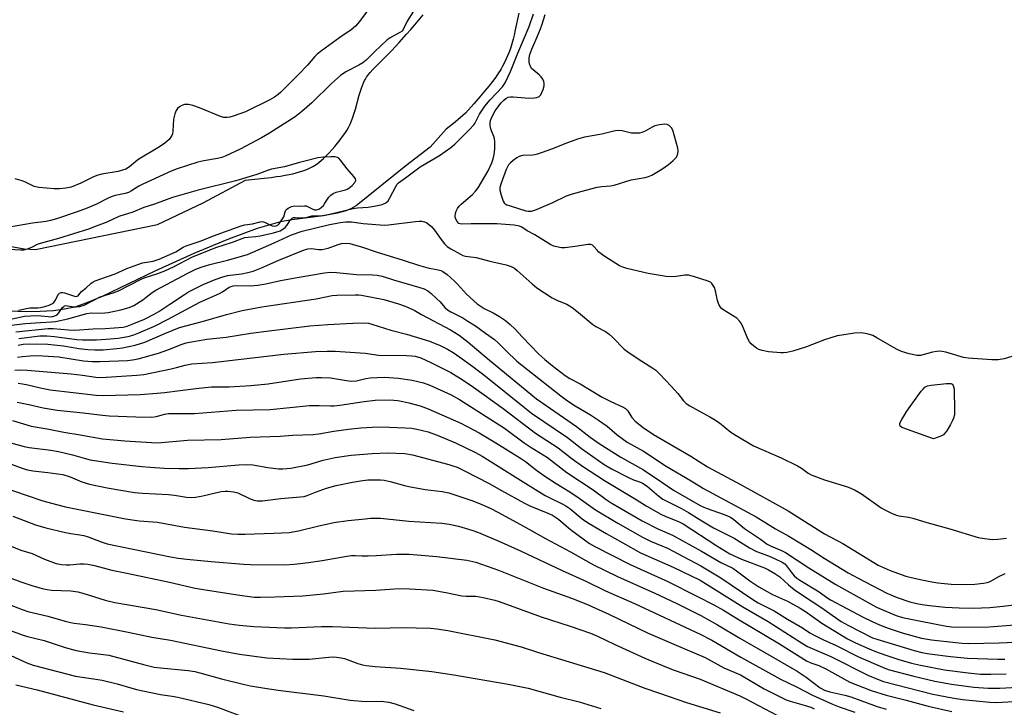
# Model space of a CAD drawing. Units: inches. Extents: x 1273765 to 1279765, y 537451 to 541451.
# Drawn here: x 1276786 to 1277103, y 537852 to 538074 of the extents above; entities that cross this region are included whole.
import ezdxf

# ---------------------------------------------------------------- set-up
doc = ezdxf.new("R2010")
doc.units = ezdxf.units.IN
doc.header["$MEASUREMENT"] = 0
for name, color, linetype in [('HYDRO-Stream Poly Centerlines', 142, 'Continuous'), ('HYDRO-Water Body', 4, 'Continuous'), ('Undefined', 1, 'Continuous')]:
    doc.layers.add(name, color=color, linetype=linetype)

msp = doc.modelspace()

# ---------------------------------------------------------------- linework, layer by layer
at = {"layer": 'HYDRO-Stream Poly Centerlines'}
for points in [[(1276946.96, 538075.78), (1276945.8, 538070.36), (1276945.42, 538068.71), (1276945.1, 538067.43), (1276944.68, 538065.88), (1276944.23, 538064.41), (1276943.75, 538063.04), (1276943.32, 538062.02), (1276942.89, 538061.08), (1276942.2, 538059.66), (1276941.68, 538058.65), (1276941.23, 538057.83), (1276940.94, 538057.33), (1276940.45, 538056.56), (1276939.52, 538055.2), (1276938.46, 538053.77), (1276937.29, 538052.28), (1276936.02, 538050.74), (1276934.41, 538048.83), (1276932.42, 538046.55), (1276929.79, 538043.58), (1276926.41, 538040.64), (1276923.58, 538038.45), (1276918.43, 538032.6), (1276910.59, 538026.58), (1276894.53, 538013.72), (1276892.83, 538012.81), (1276890.88, 538012.06), (1276888.42, 538011.36), (1276884.04, 538010.52), (1276873.86, 538009.2), (1276870.18, 538008.56), (1276862.7, 538006.4), (1276853.38, 538003.01), (1276842.28, 537998.42), (1276829.68, 537992.72), (1276812.74, 537984.56), (1276807.75, 537982.47), (1276803.87, 537981.15), (1276800.62, 537980.42), (1276797.01, 537979.95), (1276792.79, 537979.69), (1276787.99, 537979.64), (1276778, 537980.08)], [(1276782.27, 538000.85), (1276787.54, 537999.92), (1276791.29, 537999.73), (1276830.57, 538007.69), (1276845.24, 538014.75), (1276858.91, 538021.99), (1276863.79, 538022.5), (1276867.19, 538022.9), (1276868.84, 538023.13), (1276870.14, 538023.33), (1276871.71, 538023.6), (1276872.92, 538023.83), (1276874.1, 538024.09), (1276875.24, 538024.36), (1276876.33, 538024.66), (1276877.37, 538024.99), (1276878.35, 538025.34), (1276879.06, 538025.62), (1276879.94, 538026.03), (1276880.56, 538026.35), (1276881.1, 538026.67), (1276881.95, 538027.25), (1276882.53, 538027.7), (1276883.43, 538028.46), (1276884.05, 538029.01), (1276884.97, 538029.9), (1276885.9, 538030.85), (1276886.82, 538031.85), (1276887.72, 538032.88), (1276888.59, 538033.93), (1276889.41, 538034.99), (1276890.19, 538036.03), (1276890.9, 538037.05), (1276891.54, 538038.04), (1276892.09, 538038.97), (1276892.41, 538039.56), (1276892.75, 538040.28), (1276893.08, 538041.09), (1276893.4, 538041.96), (1276893.71, 538042.89), (1276894.3, 538044.88), (1276895.55, 538049.36), (1276895.96, 538050.68), (1276896.27, 538051.63), (1276896.59, 538052.52), (1276896.93, 538053.35), (1276897.29, 538054.09), (1276897.54, 538054.55), (1276897.9, 538055.12), (1276898.57, 538056.02), (1276899.09, 538056.65), (1276899.95, 538057.62), (1276900.87, 538058.61), (1276901.85, 538059.59), (1276904.99, 538062.68), (1276906.03, 538063.73), (1276907.13, 538064.88), (1276908.43, 538066.29), (1276910.82, 538068.97), (1276912.13, 538070.48), (1276913.45, 538072.04), (1276916.11, 538075.27)]]:
    msp.add_lwpolyline(points, dxfattribs=at)
at = {"layer": 'HYDRO-Water Body'}
for points in [[(1276946.96, 538075.78), (1276945.8, 538070.36), (1276945.42, 538068.71), (1276945.1, 538067.43), (1276944.68, 538065.88), (1276944.23, 538064.41), (1276943.75, 538063.04), (1276943.32, 538062.02), (1276942.89, 538061.08), (1276942.2, 538059.66), (1276941.68, 538058.65), (1276941.23, 538057.83), (1276940.94, 538057.33), (1276940.45, 538056.56), (1276939.52, 538055.2), (1276938.46, 538053.77), (1276937.29, 538052.28), (1276936.02, 538050.74), (1276934.41, 538048.83), (1276932.42, 538046.55), (1276929.79, 538043.58), (1276926.41, 538040.64), (1276923.58, 538038.45), (1276918.43, 538032.6), (1276910.59, 538026.58), (1276894.53, 538013.72), (1276892.83, 538012.81), (1276890.88, 538012.06), (1276888.42, 538011.36), (1276884.04, 538010.52), (1276873.86, 538009.2), (1276870.18, 538008.56), (1276862.7, 538006.4), (1276853.38, 538003.01), (1276842.28, 537998.42), (1276829.68, 537992.72), (1276812.74, 537984.56), (1276807.75, 537982.47), (1276803.87, 537981.15), (1276800.62, 537980.42), (1276797.01, 537979.95), (1276792.79, 537979.69), (1276787.99, 537979.64), (1276778, 537980.08)], [(1276782.27, 538000.85), (1276787.54, 537999.92), (1276791.29, 537999.73), (1276830.57, 538007.69), (1276845.24, 538014.75), (1276858.91, 538021.99), (1276863.79, 538022.5), (1276867.19, 538022.9), (1276868.84, 538023.13), (1276870.14, 538023.33), (1276871.71, 538023.6), (1276872.92, 538023.83), (1276874.1, 538024.09), (1276875.24, 538024.36), (1276876.33, 538024.66), (1276877.37, 538024.99), (1276878.35, 538025.34), (1276879.06, 538025.62), (1276879.94, 538026.03), (1276880.56, 538026.35), (1276881.1, 538026.67), (1276881.95, 538027.25), (1276882.53, 538027.7), (1276883.43, 538028.46), (1276884.05, 538029.01), (1276884.97, 538029.9), (1276885.9, 538030.85), (1276886.82, 538031.85), (1276887.72, 538032.88), (1276888.59, 538033.93), (1276889.41, 538034.99), (1276890.19, 538036.03), (1276890.9, 538037.05), (1276891.54, 538038.04), (1276892.09, 538038.97), (1276892.41, 538039.56), (1276892.75, 538040.28), (1276893.08, 538041.09), (1276893.4, 538041.96), (1276893.71, 538042.89), (1276894.3, 538044.88), (1276895.55, 538049.36), (1276895.96, 538050.68), (1276896.27, 538051.63), (1276896.59, 538052.52), (1276896.93, 538053.35), (1276897.29, 538054.09), (1276897.54, 538054.55), (1276897.9, 538055.12), (1276898.57, 538056.02), (1276899.09, 538056.65), (1276899.95, 538057.62), (1276900.87, 538058.61), (1276901.85, 538059.59), (1276904.99, 538062.68), (1276906.03, 538063.73), (1276907.13, 538064.88), (1276908.43, 538066.29), (1276910.82, 538068.97), (1276912.13, 538070.48), (1276913.45, 538072.04), (1276916.11, 538075.27)]]:
    msp.add_lwpolyline(points, dxfattribs=at)
at = {"layer": 'Undefined'}
for points, elevation in [([(1276912.98, 538076.4), (1276910.97, 538073.2), (1276909.81, 538070.72), (1276909.32, 538069.99), (1276908.65, 538069.51), (1276905.54, 538067.85), (1276904.58, 538067.16), (1276900.43, 538063.32), (1276897.75, 538060.62), (1276896.69, 538059.74), (1276895.45, 538059.02), (1276891.25, 538056.91), (1276889.46, 538055.73), (1276886.57, 538053.09), (1276880.29, 538046.88), (1276877.08, 538044.08), (1276874.87, 538042.41), (1276866.58, 538037.1), (1276864.05, 538035.58), (1276857.14, 538031.95), (1276852.31, 538029.73), (1276851.23, 538029.31), (1276849.86, 538028.93), (1276845.51, 538028.26), (1276843.53, 538027.82), (1276836.93, 538025.65), (1276834.99, 538024.85), (1276825.84, 538020.75), (1276824.55, 538020.06), (1276822.15, 538018.52), (1276821.17, 538018.03), (1276820.17, 538017.7), (1276816.95, 538017.06), (1276815.63, 538016.67), (1276814.4, 538016.13), (1276810.85, 538014.27), (1276807.92, 538013.03), (1276804.61, 538011.77), (1276798.01, 538009.57), (1276796.08, 538009.01), (1276794.66, 538008.71), (1276790.26, 538008.19), (1276782.91, 538006.91)], 366), ([(1276783.7, 537977.31), (1276787.65, 537978.17), (1276789.68, 537978.37), (1276792.01, 537978.43), (1276796.41, 537978.05), (1276797.49, 537978.27), (1276798.18, 537978.69), (1276798.74, 537979.28), (1276799.97, 537981.05), (1276800.33, 537981.38), (1276800.62, 537981.53), (1276801.03, 537981.61), (1276801.56, 537981.59), (1276803.54, 537981.26), (1276804.38, 537981.23), (1276805.49, 537981.38), (1276806.87, 537981.8), (1276812.04, 537984.4), (1276816.24, 537985.72), (1276817.95, 537986.39), (1276825.24, 537990.16), (1276826.52, 537990.63), (1276830.38, 537991.84), (1276832.88, 537992.83), (1276835.87, 537994.21), (1276841.63, 537997.2), (1276849.35, 538000.33), (1276854.75, 538002.08), (1276858.66, 538003.49), (1276859.71, 538003.68), (1276862.19, 538003.85), (1276863.64, 538004.09), (1276867.93, 538005.05), (1276870.03, 538005.74), (1276870.93, 538006.19), (1276871.72, 538006.8), (1276872.2, 538007.39), (1276873.41, 538009.25), (1276873.95, 538009.73), (1276874.37, 538009.95), (1276874.92, 538010.03), (1276876.44, 538009.87), (1276877.61, 538009.86), (1276878.43, 538009.98), (1276880.28, 538010.5), (1276882.36, 538010.47), (1276883.7, 538010.6), (1276885.58, 538010.96), (1276893.61, 538012.84), (1276894.97, 538013.04), (1276898.44, 538013.32), (1276901.55, 538013.83), (1276902.94, 538014.15), (1276904.09, 538014.7), (1276904.84, 538015.39), (1276905.44, 538016.35), (1276907.3, 538020.01), (1276907.73, 538020.66), (1276908.2, 538021.17), (1276910.42, 538022.74), (1276915.13, 538026.28), (1276921.36, 538029.92), (1276925, 538032.48), (1276926.33, 538033.6), (1276927.61, 538034.85), (1276931.09, 538038.33), (1276932.44, 538039.82), (1276932.75, 538040.29), (1276933.49, 538041.79), (1276934.34, 538043.26), (1276936.06, 538045.87), (1276937.71, 538047.85), (1276941.67, 538052.09), (1276942.51, 538053.29), (1276944.23, 538056.93), (1276946.61, 538062.92), (1276950.33, 538071.45), (1276951.73, 538075.51)], 366), ([(1276785.79, 537980.1), (1276789.44, 537980.91), (1276792, 537980.91), (1276792.84, 537980.99), (1276794.23, 537981.31), (1276795.66, 537981.77), (1276796.54, 537982.18), (1276797.15, 537982.66), (1276797.59, 537983.28), (1276798.66, 537985.28), (1276798.98, 537985.61), (1276799.46, 537985.85), (1276800.08, 537985.87), (1276800.61, 537985.76), (1276803.85, 537984.64), (1276804.35, 537984.58), (1276804.69, 537984.64), (1276804.98, 537984.8), (1276805.23, 537985.04), (1276806.07, 537986.14), (1276807.5, 537987.2), (1276809.2, 537988.82), (1276809.7, 537989.18), (1276810.45, 537989.56), (1276816.87, 537991.84), (1276820.63, 537993.58), (1276824.17, 537994.9), (1276825.75, 537995.35), (1276829.1, 537995.96), (1276831.05, 537996.59), (1276836.43, 537998.96), (1276838.79, 538000.4), (1276839.82, 538000.87), (1276841.4, 538001.44), (1276844.65, 538002.42), (1276848.54, 538004.06), (1276857.46, 538007.31), (1276858.69, 538007.62), (1276861.19, 538007.89), (1276863.58, 538008.56), (1276864.31, 538008.64), (1276865.01, 538008.48), (1276866.72, 538007.61), (1276867.47, 538007.31), (1276868.21, 538007.22), (1276868.78, 538007.32), (1276869.37, 538007.62), (1276869.72, 538007.94), (1276870.87, 538009.53), (1276871.2, 538010.18), (1276871.67, 538011.83), (1276871.89, 538012.33), (1276872.19, 538012.71), (1276872.63, 538013.03), (1276873.72, 538013.51), (1276874.72, 538013.76), (1276876.73, 538013.67), (1276877.94, 538013.75), (1276878.39, 538013.7), (1276878.9, 538013.53), (1276880.38, 538012.78), (1276881.13, 538012.5), (1276881.8, 538012.48), (1276882.49, 538012.69), (1276883.16, 538013.11), (1276883.98, 538013.89), (1276884.51, 538014.56), (1276885.72, 538016.48), (1276886.36, 538017.17), (1276887.17, 538017.69), (1276888.11, 538018.11), (1276891.16, 538018.9), (1276891.69, 538019.08), (1276892.24, 538019.38), (1276893.26, 538020.27), (1276894.12, 538021.24), (1276894.41, 538021.89), (1276894.33, 538022.38), (1276893.78, 538023.23), (1276891.7, 538025.7), (1276889.52, 538028.47), (1276888.99, 538029.04), (1276888.56, 538029.34), (1276887.83, 538029.53), (1276886.34, 538029.54), (1276883.98, 538029.43), (1276882.25, 538029.16), (1276878.44, 538028.19), (1276876.32, 538027.72), (1276871.5, 538026.33), (1276867.31, 538025.56), (1276865.95, 538025.12), (1276862.53, 538023.82), (1276855.77, 538021.76), (1276843.65, 538018.82), (1276835.37, 538016.47), (1276829.61, 538014.29), (1276826.09, 538013.19), (1276822.6, 538011.67), (1276818.12, 538010.31), (1276814.18, 538008.48), (1276810.76, 538007.22), (1276808.3, 538006.19), (1276798.65, 538003.17), (1276792.69, 538001.64), (1276791.81, 538001.29), (1276789.95, 538000.27), (1276788.57, 537999.77), (1276787.37, 537999.51), (1276786.44, 537999.45), (1276782.78, 537999.69)], 364), ([(1276784.94, 537973.21), (1276795.36, 537974.22), (1276796.9, 537974.2), (1276801.89, 537973.79), (1276803.92, 537973.71), (1276809.87, 537974.17), (1276813.72, 537974.22), (1276819.47, 537974.63), (1276820.78, 537974.95), (1276822.94, 537975.81), (1276826.31, 537977.29), (1276829.49, 537978.88), (1276830.94, 537979.69), (1276834.57, 537982.03), (1276839.22, 537985.22), (1276840.48, 537986.01), (1276845.28, 537988.41), (1276849.11, 537990.07), (1276851.26, 537990.78), (1276853.14, 537991.29), (1276857.62, 537991.81), (1276859.61, 537992.25), (1276861.32, 537992.75), (1276864.1, 537993.74), (1276869.65, 537996.19), (1276877.57, 537999.43), (1276878.95, 537999.9), (1276880.03, 538000.01), (1276882.57, 537999.66), (1276883.63, 537999.66), (1276885.57, 538000.14), (1276888.77, 538001.32), (1276889.85, 538001.64), (1276891.17, 538001.76), (1276892.5, 538001.61), (1276896.6, 538000.39), (1276900.96, 537998.89), (1276909.65, 537996.24), (1276914.6, 537994.58), (1276917.62, 537993.78), (1276920.99, 537993.17), (1276921.8, 537992.91), (1276922.51, 537992.56), (1276923.86, 537991.64), (1276926.24, 537989.52), (1276927.25, 537988.5), (1276930.13, 537985.32), (1276933.52, 537982.19), (1276935.82, 537980.66), (1276938.64, 537979.28), (1276940.78, 537978.07), (1276942.63, 537976.77), (1276944.14, 537975.52), (1276945.8, 537974.02), (1276948.03, 537971.55), (1276953.44, 537966), (1276955.32, 537964.29), (1276957.72, 537962.37), (1276961.94, 537959.12), (1276963.38, 537958.13), (1276966.73, 537956.38), (1276973.8, 537952.14), (1276976.65, 537950.71), (1276980.37, 537949.07), (1276981.37, 537948.52), (1276982.12, 537947.77), (1276983.37, 537945.63), (1276984.45, 537944.37), (1276986.98, 537942.35), (1276990.39, 537940.12), (1277002.42, 537933.1), (1277007.75, 537929.69), (1277018.6, 537923.92), (1277033.76, 537915.52), (1277045.44, 537908.1), (1277051.34, 537905.07), (1277062.77, 537898.07), (1277066.56, 537896.36), (1277071.7, 537894.51), (1277074.3, 537893.84), (1277077.34, 537893.2), (1277080.07, 537892.67), (1277082, 537892.4), (1277086.27, 537891.93), (1277089.79, 537891.78), (1277093.86, 537891.93), (1277096.71, 537892.22), (1277097.81, 537892.44), (1277098.86, 537892.8), (1277101.65, 537894.44), (1277103.7, 537895.4)], 370), ([(1276784.62, 537960.81), (1276786.36, 537960.89), (1276788.58, 537960.8), (1276802.76, 537959.64), (1276806.43, 537959.23), (1276810.72, 537958.6), (1276812.38, 537958.49), (1276823.84, 537959.24), (1276826.13, 537959.47), (1276834.99, 537961.23), (1276836.68, 537961.65), (1276839.49, 537962.48), (1276841.58, 537962.88), (1276848.23, 537963.32), (1276871.21, 537965.99), (1276881.4, 537966.86), (1276885.22, 537966.97), (1276887.84, 537966.95), (1276897.48, 537966.26), (1276901.73, 537965.71), (1276910.77, 537965.57), (1276912.52, 537965.48), (1276913.6, 537965.33), (1276915.39, 537964.8), (1276918.58, 537963.34), (1276925.05, 537960.03), (1276929.04, 537957.65), (1276932.35, 537955.39), (1276941.95, 537948.54), (1276952.32, 537940.56), (1276959.63, 537935.83), (1276964.17, 537932.29), (1276967.44, 537929.94), (1276974.54, 537925.32), (1276984.78, 537919.22), (1276988.03, 537917.15), (1276992.73, 537914.5), (1276994.32, 537913.69), (1276998.36, 537912.12), (1276999.87, 537911.35), (1277010.8, 537904.27), (1277014.92, 537901.73), (1277018.68, 537900.03), (1277026.08, 537897.17), (1277027.41, 537896.55), (1277029.48, 537895.42), (1277031.09, 537894.28), (1277033.84, 537891.7), (1277035.63, 537890.24), (1277037.98, 537888.63), (1277044.28, 537884.55), (1277050.86, 537879.91), (1277053.13, 537878.58), (1277060.95, 537874.69), (1277062.28, 537874.22), (1277074.35, 537870.55), (1277076.79, 537869.92), (1277079.3, 537869.46), (1277086, 537868.64), (1277091.51, 537868.11), (1277101.3, 537867.81), (1277103.51, 537867.83)], 378), ([(1276785.67, 537956.6), (1276787.06, 537956.44), (1276788.81, 537956.12), (1276793.23, 537954.99), (1276795.97, 537954.49), (1276810.73, 537952.8), (1276813.03, 537952.64), (1276824.95, 537953.03), (1276830.45, 537953.44), (1276832.75, 537953.66), (1276842.88, 537954.97), (1276847.95, 537955.45), (1276853.59, 537955.5), (1276860.65, 537955.85), (1276866.15, 537956.44), (1276876.59, 537958.01), (1276881.63, 537958.52), (1276883.38, 537958.51), (1276886.27, 537958.32), (1276891.46, 537957.48), (1276892.91, 537957.32), (1276894.62, 537957.42), (1276897.68, 537958.1), (1276899.07, 537958.33), (1276903.61, 537958.57), (1276908.14, 537958.3), (1276912.55, 537957.59), (1276916.21, 537956.7), (1276918.24, 537955.99), (1276925.17, 537952.87), (1276927.89, 537951.43), (1276942.29, 537942.18), (1276948.7, 537937.47), (1276950.66, 537936.13), (1276956.15, 537932.66), (1276962.48, 537927.86), (1276970.86, 537922.27), (1276975.15, 537919.18), (1276976.76, 537918.15), (1276986.75, 537912.37), (1276991.71, 537909.76), (1276996.48, 537907.67), (1277005.78, 537902.51), (1277012.07, 537898.92), (1277015.92, 537897.04), (1277017.04, 537896.28), (1277021.4, 537892.97), (1277024.28, 537891.09), (1277026, 537890.09), (1277028.74, 537888.66), (1277033.5, 537886.5), (1277037.65, 537884.17), (1277039.32, 537883.12), (1277044.58, 537879.41), (1277052.84, 537874.32), (1277055.38, 537873.08), (1277059.8, 537871.1), (1277061.86, 537870.26), (1277065.22, 537869.08), (1277069.41, 537867.72), (1277073.49, 537866.55), (1277076.37, 537865.87), (1277084.12, 537864.32), (1277091.75, 537863.4), (1277095.73, 537863.01), (1277099.08, 537862.96), (1277104, 537863.05)], 380), ([(1276785.33, 537950.48), (1276789.14, 537949.75), (1276793.66, 537948.75), (1276798.23, 537947.92), (1276806.61, 537947.1), (1276812.84, 537946.3), (1276814.92, 537946.15), (1276823.56, 537945.78), (1276828.57, 537945.69), (1276830.17, 537945.87), (1276832.77, 537946.7), (1276834.06, 537946.88), (1276842.43, 537946.93), (1276855.94, 537947.96), (1276866.89, 537948.16), (1276879.54, 537949.48), (1276882.67, 537949.47), (1276886.33, 537949.33), (1276887.51, 537949.37), (1276889.27, 537949.57), (1276897.14, 537950.77), (1276900.72, 537951.15), (1276905.38, 537951.25), (1276908, 537951.02), (1276909.64, 537950.75), (1276911.52, 537950.31), (1276915.14, 537949.3), (1276917.77, 537948.38), (1276928.3, 537943.74), (1276934.19, 537940.63), (1276939.54, 537937.44), (1276947.52, 537932.47), (1276949.1, 537931.38), (1276952.22, 537928.91), (1276955, 537926.89), (1276958.96, 537924.36), (1276962.83, 537922.03), (1276965.69, 537920.17), (1276971.68, 537915.85), (1276978.82, 537911.52), (1276986.77, 537907.06), (1276989.39, 537905.79), (1276994.82, 537903.5), (1277005.57, 537897.89), (1277012, 537894), (1277022.36, 537886.99), (1277024.12, 537885.97), (1277029.18, 537883.36), (1277033.51, 537880.67), (1277038.37, 537877.88), (1277040.72, 537876.29), (1277041.91, 537875.57), (1277044.93, 537874.1), (1277049.23, 537872.17), (1277056.42, 537868.59), (1277064.13, 537865.18), (1277065.91, 537864.47), (1277074.18, 537862.28), (1277080.95, 537860.7), (1277086.31, 537859.75), (1277093.6, 537858.82), (1277098.16, 537858.49), (1277101.98, 537858.5), (1277111.39, 537859.03)], 382), ([(1276783.82, 537944.62), (1276789.82, 537942.81), (1276794.99, 537941.92), (1276800.32, 537940.83), (1276805.67, 537940.06), (1276812.79, 537938.69), (1276820.06, 537938.08), (1276828.59, 537937.5), (1276830.65, 537937.44), (1276840.2, 537938.27), (1276851.02, 537938.56), (1276860.35, 537939.31), (1276870.05, 537939.61), (1276874.14, 537939.89), (1276880.71, 537940.09), (1276882.57, 537940.29), (1276887.36, 537941.16), (1276892.07, 537941.88), (1276896.09, 537942.31), (1276899.66, 537942.49), (1276902.64, 537942.56), (1276910.29, 537942.29), (1276912.35, 537942.13), (1276914.1, 537941.86), (1276917.76, 537940.96), (1276920.64, 537939.94), (1276926.53, 537937.39), (1276933.05, 537934.33), (1276935.11, 537933.14), (1276948.35, 537924.84), (1276955.42, 537920.52), (1276956.91, 537919.71), (1276960.88, 537917.85), (1276962.1, 537917.2), (1276963.42, 537916.29), (1276967.41, 537912.97), (1276969.04, 537911.78), (1276975.05, 537908.25), (1276980.46, 537905.2), (1276986.17, 537902.06), (1276996.71, 537897.44), (1277005.35, 537893.2), (1277019.1, 537884.65), (1277027.33, 537879.89), (1277038, 537873.01), (1277039.97, 537871.85), (1277047.48, 537868.63), (1277059.44, 537862.63), (1277062.55, 537861.32), (1277064.44, 537860.65), (1277080.34, 537856.57), (1277086.6, 537855.34), (1277089.91, 537854.85), (1277098.76, 537853.96), (1277100.83, 537853.82), (1277108.32, 537854.26)], 384), ([(1276769.38, 537941.15), (1276787.63, 537936.26), (1276789.24, 537935.96), (1276796.17, 537935.03), (1276798.6, 537934.63), (1276803.13, 537933.56), (1276806.96, 537932.48), (1276808.9, 537932.01), (1276815.93, 537930.91), (1276825.55, 537929.83), (1276828.19, 537929.58), (1276832.76, 537929.32), (1276837.48, 537929.18), (1276840.55, 537929.19), (1276846.88, 537929.49), (1276856.64, 537930.34), (1276859.23, 537930.46), (1276861.24, 537930.3), (1276866.11, 537929.45), (1276869.51, 537929.09), (1276870.94, 537929.07), (1276873.52, 537929.33), (1276878.95, 537930.4), (1276883.93, 537931.81), (1276887.79, 537932.75), (1276892.95, 537933.49), (1276899.71, 537934.04), (1276904.75, 537934.21), (1276910.19, 537934.02), (1276912.69, 537933.62), (1276924.43, 537930.45), (1276926.04, 537929.96), (1276927.06, 537929.56), (1276929.48, 537928.41), (1276937.37, 537924.37), (1276941.36, 537922.07), (1276948.77, 537917.99), (1276950.54, 537917.17), (1276956.32, 537914.8), (1276957.85, 537914.1), (1276958.8, 537913.54), (1276959.72, 537912.85), (1276962.93, 537910.05), (1276964.07, 537909.16), (1276969.75, 537905.05), (1276971.41, 537904.02), (1276982.8, 537898.29), (1276994.99, 537892.76), (1277004.34, 537888.1), (1277009.79, 537885.29), (1277012.9, 537883.58), (1277017.45, 537880.72), (1277030.91, 537872.7), (1277039.66, 537867.29), (1277041.07, 537866.65), (1277043.58, 537865.7), (1277045.89, 537864.64), (1277053.59, 537860.42), (1277060.44, 537857.7), (1277065.26, 537856.15), (1277071.74, 537854.57), (1277078.88, 537852.67), (1277086.46, 537850.95)], 386), ([(1276781.06, 537931.4), (1276787.25, 537929.14), (1276788.63, 537928.71), (1276790.38, 537928.38), (1276795.22, 537927.93), (1276800.07, 537927.23), (1276802.44, 537926.48), (1276806.18, 537924.87), (1276808.61, 537924.13), (1276814.32, 537922.98), (1276823.18, 537921.49), (1276825.75, 537921.24), (1276834.04, 537920.77), (1276836.02, 537920.54), (1276839.94, 537919.91), (1276841.34, 537919.8), (1276842.8, 537919.93), (1276845.14, 537920.35), (1276851.05, 537921.76), (1276852.37, 537921.92), (1276853.22, 537921.91), (1276854.98, 537921.68), (1276856.42, 537921.34), (1276860.2, 537919.48), (1276861.54, 537918.96), (1276862.66, 537918.79), (1276864.39, 537918.77), (1276870.28, 537919.55), (1276877.78, 537920.18), (1276878.76, 537920.48), (1276881.43, 537921.59), (1276885.03, 537922.89), (1276888.1, 537923.74), (1276893.35, 537924.78), (1276895.98, 537925.21), (1276898.31, 537925.5), (1276900.65, 537925.54), (1276902.4, 537925.52), (1276903.55, 537925.41), (1276905.54, 537924.97), (1276910.11, 537923.72), (1276911.55, 537923.41), (1276916.79, 537922.46), (1276922.26, 537921.79), (1276924.39, 537921.36), (1276932.17, 537918.75), (1276935.08, 537917.58), (1276937.7, 537916.41), (1276940.46, 537915), (1276948.46, 537910.63), (1276955.52, 537906.66), (1276963.62, 537902.34), (1276971, 537898.12), (1276978.78, 537894.39), (1276990.83, 537889.05), (1276997.91, 537885.68), (1277005.59, 537881.87), (1277010.94, 537878.84), (1277018.12, 537874.5), (1277026.25, 537869.93), (1277036.67, 537863.88), (1277039.52, 537862.03), (1277044.07, 537858.6), (1277045.46, 537857.8), (1277047.11, 537857.24), (1277051.95, 537856.2), (1277053.88, 537855.67), (1277062.45, 537852.6), (1277065.33, 537851.67)], 388), ([(1276772.59, 537925.96), (1276787.86, 537920.69), (1276793.63, 537918.8), (1276797.99, 537917.57), (1276800.95, 537916.88), (1276820.24, 537912.92), (1276824.6, 537912.37), (1276830.59, 537911.9), (1276839.21, 537910.26), (1276848.34, 537909.12), (1276854.43, 537908.19), (1276856.39, 537908.01), (1276858.65, 537908), (1276868, 537908.3), (1276872.98, 537908.57), (1276875.96, 537909.07), (1276882.13, 537910.65), (1276887.39, 537911.77), (1276892.02, 537912.39), (1276897.45, 537913.02), (1276899.18, 537913.15), (1276902.34, 537913.14), (1276911.51, 537912.27), (1276922.15, 537911.6), (1276924.56, 537911.29), (1276927.53, 537910.6), (1276931.8, 537909.35), (1276934.02, 537908.6), (1276941.25, 537905.5), (1276947.68, 537902.6), (1276960.89, 537896.37), (1276968.6, 537892.89), (1276974.88, 537889.76), (1276984.28, 537885.73), (1277005.38, 537875.89), (1277009.12, 537873.94), (1277018.53, 537868.41), (1277031.27, 537861.31), (1277036.46, 537858.91), (1277041.59, 537856.21), (1277048, 537853.27), (1277050.16, 537852.39), (1277055.21, 537850.7)], 390), ([(1276783.96, 537913.78), (1276791.22, 537911.03), (1276794.54, 537910.06), (1276800.89, 537908.53), (1276802.63, 537908.22), (1276805.56, 537907.87), (1276806.81, 537907.62), (1276808.21, 537907.16), (1276812.43, 537905.53), (1276814.35, 537904.97), (1276834.74, 537900.74), (1276837.17, 537900.34), (1276839.99, 537900.01), (1276847.85, 537899.22), (1276858.27, 537898.34), (1276860.56, 537898.25), (1276871.49, 537898.18), (1276874.56, 537898.33), (1276879.2, 537898.87), (1276883.58, 537899.5), (1276891.59, 537900.95), (1276893.03, 537901.14), (1276894.2, 537901.17), (1276896.41, 537901.03), (1276898.4, 537901.05), (1276900.98, 537901.14), (1276907.56, 537901.57), (1276911.58, 537901.58), (1276914.19, 537901.43), (1276920.56, 537900.84), (1276930.24, 537899.62), (1276933.06, 537899.02), (1276934.98, 537898.4), (1276940.37, 537896.42), (1276954.93, 537890.69), (1276963.92, 537887.4), (1276969.09, 537885.37), (1276971.7, 537884.25), (1276975.97, 537882.29), (1276988.65, 537876.13), (1276999.86, 537871.3), (1277007.02, 537868.3), (1277012.99, 537865.05), (1277018.39, 537862.76), (1277026.03, 537858.24), (1277033.06, 537854.69), (1277034.4, 537854.22), (1277038.86, 537853.03), (1277041.05, 537852.32), (1277042.1, 537851.82)], 392), ([(1276782.72, 537894.13), (1276786.56, 537892.65), (1276790.04, 537891.52), (1276793.4, 537890.54), (1276795.03, 537890.18), (1276796.42, 537890.02), (1276802.61, 537889.74), (1276804.84, 537889.51), (1276806.5, 537889.08), (1276813.73, 537886.79), (1276816.76, 537886.06), (1276830.03, 537883.73), (1276838.31, 537881.98), (1276853.62, 537879.21), (1276856.81, 537878.74), (1276861.53, 537878.31), (1276871.5, 537877.84), (1276873.56, 537877.85), (1276883.33, 537878.27), (1276886.91, 537878.34), (1276900.63, 537877.76), (1276910.36, 537877.94), (1276913.91, 537877.91), (1276918.55, 537877.75), (1276920.59, 537877.55), (1276924.08, 537877.05), (1276939.2, 537874.01), (1276947.71, 537871.78), (1276953.35, 537869.97), (1276974.44, 537863.48), (1276987.58, 537858.4), (1276992.24, 537856.88), (1277001, 537853.85), (1277011.82, 537850.48)], 396), ([(1276779.3, 537886.66), (1276786.9, 537883.73), (1276788.75, 537883.13), (1276795.19, 537881.61), (1276800.8, 537879.97), (1276802.53, 537879.56), (1276803.68, 537879.35), (1276807.36, 537878.95), (1276812.35, 537878.15), (1276821.14, 537876.45), (1276828.77, 537874.83), (1276834.73, 537873.86), (1276851.13, 537870.44), (1276856.99, 537869.35), (1276865.74, 537868.22), (1276874.11, 537867.8), (1276879.36, 537867.81), (1276885.72, 537868.47), (1276887.07, 537868.52), (1276888.22, 537868.46), (1276889.68, 537868.24), (1276890.75, 537867.96), (1276895.13, 537866.38), (1276896.57, 537865.95), (1276897.73, 537865.7), (1276900.64, 537865.38), (1276908.82, 537864.92), (1276918.88, 537863.77), (1276926.05, 537862.73), (1276943.56, 537859.78), (1276949.93, 537858.4), (1276960.27, 537855.57), (1276966.45, 537854.07), (1276973.39, 537851.91)], 398), ([(1276783.13, 537877.03), (1276786.93, 537875.58), (1276788.61, 537875.06), (1276793.98, 537873.8), (1276800.77, 537871.56), (1276804.34, 537870.55), (1276808.61, 537869.82), (1276813.12, 537869.32), (1276814.82, 537869.04), (1276826.42, 537865.95), (1276829.49, 537865.23), (1276831.56, 537864.95), (1276840.39, 537864.17), (1276842.58, 537863.82), (1276844.21, 537863.42), (1276851.18, 537861.45), (1276858.58, 537859.62), (1276860.55, 537859.19), (1276865.16, 537858.41), (1276869.46, 537857.8), (1276884.14, 537856.03), (1276892.57, 537854.56), (1276897.46, 537854.15), (1276902.6, 537854.24), (1276905.1, 537853.98), (1276907.08, 537853.39), (1276913.13, 537851.28)], 400), ([(1276783.34, 537869.02), (1276788.41, 537866.63), (1276790.48, 537865.89), (1276804.13, 537862.36), (1276806.22, 537861.97), (1276809.95, 537861.48), (1276812.68, 537861.01), (1276817.54, 537859.81), (1276821.96, 537858.51), (1276823.75, 537858.06), (1276831.51, 537856.39), (1276835.31, 537855.87), (1276837.14, 537855.55), (1276847.1, 537853.2), (1276849.83, 537852.37), (1276859.53, 537848.73)], 402), ([(1276784.88, 537859.49), (1276791.78, 537857.89), (1276809.8, 537853.06), (1276819.63, 537850.84)], 404)]:
    msp.add_lwpolyline(points, dxfattribs=dict(at, elevation=elevation))
at = {"layer": 'Undefined', "elevation": 368}
for points in [[(1276993.98, 538040.03), (1276992.24, 538039.82), (1276990.82, 538039.47), (1276989.89, 538039.05), (1276987.64, 538037.76), (1276986.61, 538037.36), (1276985.81, 538037.15), (1276984.69, 538037.08), (1276983.28, 538037.16), (1276980.28, 538037.89), (1276978.62, 538037.95), (1276977.52, 538037.77), (1276973.75, 538036.8), (1276968.11, 538035.81), (1276965.89, 538035.17), (1276962.6, 538034.07), (1276957.48, 538032), (1276953.01, 538030.33), (1276952.17, 538030.13), (1276951.33, 538030.04), (1276948.13, 538029.93), (1276947.04, 538029.66), (1276946.29, 538029.23), (1276945.12, 538028.35), (1276944.23, 538027.59), (1276943.67, 538026.93), (1276942.89, 538025.4), (1276941.24, 538021.03), (1276940.86, 538019.65), (1276940.87, 538018.82), (1276941.28, 538017.13), (1276941.95, 538015.22), (1276942.22, 538014.75), (1276942.58, 538014.38), (1276943.05, 538014.11), (1276944.12, 538013.69), (1276949.17, 538012.12), (1276950.01, 538011.98), (1276951.03, 538012.04), (1276952.66, 538012.58), (1276957.88, 538014.84), (1276962.35, 538016.93), (1276964.29, 538017.6), (1276968.52, 538018.8), (1276972.16, 538019.72), (1276973.69, 538019.95), (1276976.47, 538020.16), (1276977.68, 538020.36), (1276983.2, 538022.07), (1276987.66, 538022.91), (1276988.75, 538023.22), (1276989.82, 538023.63), (1276993.08, 538025.54), (1276995.2, 538027.04), (1276996.72, 538028.37), (1276997.76, 538029.4), (1276998.19, 538030.49), (1276998.29, 538031.46), (1276998.18, 538032.32), (1276996.56, 538038.12), (1276996.16, 538038.84), (1276995.44, 538039.58), (1276994.79, 538039.93)], [(1277080.61, 537938.67), (1277070.7, 537942.22), (1277070.21, 537942.47), (1277069.84, 537942.8), (1277069.67, 537943.28), (1277069.73, 537943.74), (1277070.31, 537944.95), (1277071.98, 537947.64), (1277076.64, 537954.05), (1277077.18, 537954.73), (1277077.78, 537955.33), (1277078.66, 537955.8), (1277079.79, 537956.02), (1277084.8, 537956.54), (1277085.65, 537956.56), (1277086.17, 537956.49), (1277086.56, 537956.31), (1277086.93, 537955.87), (1277087.18, 537954.81), (1277087.37, 537947.62), (1277087.29, 537946.46), (1277087.05, 537945.42), (1277086.72, 537944.63), (1277086.02, 537943.35), (1277084.82, 537941.32), (1277084.14, 537940.4), (1277083.73, 537940.03), (1277082.97, 537939.6)]]:
    msp.add_lwpolyline(points, close=True, dxfattribs=at)
at = {"layer": 'Undefined'}
for points in [[(1276899.92, 538078.87, 368), (1276895.63, 538073.04, 368), (1276894.38, 538071.57, 368), (1276892.94, 538070.39, 368), (1276889.28, 538067.96, 368), (1276883.35, 538063.69, 368), (1276881.97, 538062.61, 368), (1276881.19, 538061.81, 368), (1276878.92, 538059.06, 368), (1276876, 538056.05, 368), (1276870.27, 538050.37, 368), (1276869.39, 538049.6, 368), (1276868.22, 538048.74, 368), (1276866.7, 538047.89, 368), (1276858.86, 538044.05, 368), (1276854.93, 538042.61, 368), (1276853.84, 538042.29, 368), (1276853.02, 538042.15, 368), (1276851.93, 538042.18, 368), (1276850.84, 538042.46, 368), (1276844.08, 538045.32, 368), (1276841.91, 538046, 368), (1276840.54, 538046.32, 368), (1276839.73, 538046.4, 368), (1276839.19, 538046.34, 368), (1276838.39, 538046.06, 368), (1276837.64, 538045.64, 368), (1276837.01, 538045.11, 368), (1276836.58, 538044.41, 368), (1276836.17, 538043.35, 368), (1276835.73, 538041.69, 368), (1276835.48, 538037.73, 368), (1276835.33, 538036.92, 368), (1276835.14, 538036.41, 368), (1276834.74, 538035.7, 368), (1276834.25, 538035.05, 368), (1276832.8, 538033.81, 368), (1276830.69, 538032.39, 368), (1276824.52, 538028.71, 368), (1276823.59, 538028.02, 368), (1276821.56, 538026.29, 368), (1276820.36, 538025.56, 368), (1276819.26, 538025.18, 368), (1276817.85, 538024.82, 368), (1276812.65, 538023.94, 368), (1276811.01, 538023.54, 368), (1276809.75, 538023.01, 368), (1276805.83, 538020.98, 368), (1276802.78, 538019.78, 368), (1276801.04, 538019.38, 368), (1276798.97, 538019.17, 368), (1276797.22, 538019.24, 368), (1276792.32, 538019.62, 368), (1276790.83, 538020.01, 368), (1276787.98, 538021.4, 368), (1276786.91, 538021.81, 368), (1276784.68, 538022.45, 368)], [(1277105.76, 537965.2, 368), (1277103.33, 537964.5, 368), (1277101.41, 537964.13, 368), (1277099.36, 537964.14, 368), (1277091.7, 537964.64, 368), (1277090.26, 537964.95, 368), (1277084.53, 537966.58, 368), (1277083.37, 537966.84, 368), (1277082.5, 537966.94, 368), (1277081.66, 537966.89, 368), (1277080.26, 537966.64, 368), (1277076.39, 537965.59, 368), (1277075.28, 537965.55, 368), (1277072.75, 537966.09, 368), (1277070.25, 537966.81, 368), (1277068.66, 537967.61, 368), (1277062.33, 537971.28, 368), (1277061.04, 537971.95, 368), (1277059.16, 537972.54, 368), (1277057.22, 537972.86, 368), (1277055.14, 537972.7, 368), (1277050.98, 537972.11, 368), (1277049.53, 537971.83, 368), (1277045.41, 537970.56, 368), (1277039.63, 537968.37, 368), (1277035.2, 537966.96, 368), (1277033.28, 537966.51, 368), (1277032.21, 537966.41, 368), (1277031.36, 537966.41, 368), (1277027.37, 537966.73, 368), (1277025.41, 537967.16, 368), (1277024.33, 537967.53, 368), (1277023.57, 537967.91, 368), (1277022.64, 537968.57, 368), (1277021.79, 537969.32, 368), (1277021.23, 537969.95, 368), (1277020.8, 537970.67, 368), (1277018.87, 537975.36, 368), (1277018.5, 537976.09, 368), (1277018.16, 537976.55, 368), (1277017.15, 537977.55, 368), (1277012.97, 537980.16, 368), (1277012.3, 537980.69, 368), (1277011.94, 537981.1, 368), (1277011.43, 537982.01, 368), (1277010.95, 537983.26, 368), (1277010.35, 537986.34, 368), (1277010.04, 537987.41, 368), (1277009.62, 537988.13, 368), (1277009.09, 537988.76, 368), (1277008.67, 537989.11, 368), (1277007.93, 537989.5, 368), (1277003.25, 537991.02, 368), (1277001.58, 537991.44, 368), (1277000.46, 537991.43, 368), (1276997.01, 537990.87, 368), (1276994.45, 537990.99, 368), (1276988.61, 537991.91, 368), (1276981.72, 537993.56, 368), (1276980.43, 537993.94, 368), (1276979.43, 537994.4, 368), (1276974.72, 537997.47, 368), (1276972.79, 537998.83, 368), (1276972.16, 537999.42, 368), (1276971.08, 538000.69, 368), (1276970.68, 538001.02, 368), (1276970.18, 538001.24, 368), (1276969.15, 538001.27, 368), (1276965.81, 538000.72, 368), (1276961.83, 538000.21, 368), (1276960.7, 538000.21, 368), (1276959.59, 538000.4, 368), (1276958.24, 538000.76, 368), (1276957.28, 538001.18, 368), (1276952.15, 538004.4, 368), (1276949.66, 538005.69, 368), (1276947.94, 538006.88, 368), (1276947.18, 538007.23, 368), (1276945.47, 538007.53, 368), (1276939.88, 538007.93, 368), (1276937.14, 538007.89, 368), (1276931.59, 538007.99, 368), (1276928.44, 538007.81, 368), (1276927.64, 538008.09, 368), (1276927.07, 538008.65, 368), (1276926.54, 538009.62, 368), (1276926.4, 538010.42, 368), (1276926.52, 538011.24, 368), (1276926.82, 538012.06, 368), (1276927.22, 538012.84, 368), (1276927.77, 538013.64, 368), (1276928.36, 538014.25, 368), (1276932.07, 538017.41, 368), (1276933.03, 538018.44, 368), (1276933.88, 538019.55, 368), (1276937.06, 538024.95, 368), (1276938.27, 538027.55, 368), (1276938.73, 538028.91, 368), (1276939.06, 538030.28, 368), (1276939.2, 538032.04, 368), (1276939.23, 538034.4, 368), (1276939.14, 538035.26, 368), (1276938.99, 538035.79, 368), (1276938.17, 538037.84, 368), (1276937.84, 538038.89, 368), (1276937.7, 538039.7, 368), (1276937.69, 538040.47, 368), (1276937.83, 538041.21, 368), (1276938.27, 538042.25, 368), (1276939.38, 538044.28, 368), (1276940.16, 538045.51, 368), (1276941.28, 538046.92, 368), (1276942.09, 538047.79, 368), (1276942.76, 538048.32, 368), (1276943.48, 538048.67, 368), (1276944.27, 538048.8, 368), (1276945.09, 538048.81, 368), (1276950.32, 538048.45, 368), (1276951.99, 538048.47, 368), (1276952.79, 538048.64, 368), (1276953.5, 538048.98, 368), (1276954, 538049.46, 368), (1276954.41, 538050.18, 368), (1276954.83, 538051.24, 368), (1276955.12, 538052.33, 368), (1276955.17, 538053.08, 368), (1276955.05, 538053.77, 368), (1276954.66, 538054.54, 368), (1276954.12, 538055.24, 368), (1276953.51, 538055.87, 368), (1276951.58, 538057.47, 368), (1276951.2, 538057.87, 368), (1276950.74, 538058.61, 368), (1276950.4, 538059.41, 368), (1276950.24, 538060.24, 368), (1276950.31, 538061.33, 368), (1276950.52, 538062.42, 368), (1276951.14, 538064.18, 368), (1276952.87, 538068.09, 368), (1276953.93, 538070.7, 368), (1276954.5, 538072.27, 368), (1276955.44, 538075.33, 368)], [(1276783.45, 537975.27, 368), (1276787.97, 537975.82, 368), (1276792.89, 537976.2, 368), (1276796.34, 537976.34, 368), (1276797.69, 537976.5, 368), (1276801.61, 537977.36, 368), (1276807.73, 537979.09, 368), (1276809.2, 537979.24, 368), (1276812.54, 537979.2, 368), (1276814.61, 537979.36, 368), (1276818.75, 537980.2, 368), (1276821.39, 537980.98, 368), (1276822.9, 537981.69, 368), (1276825.8, 537983.51, 368), (1276826.94, 537984.32, 368), (1276828.78, 537985.83, 368), (1276829.99, 537986.62, 368), (1276840.27, 537992.07, 368), (1276842.9, 537993.31, 368), (1276844.65, 537993.97, 368), (1276847.42, 537994.8, 368), (1276853.08, 537996.26, 368), (1276859.57, 537998.12, 368), (1276868.17, 538001.86, 368), (1276873.75, 538004.41, 368), (1276877.17, 538005.56, 368), (1276885.49, 538007.63, 368), (1276889.44, 538008.38, 368), (1276891.18, 538008.6, 368), (1276893.03, 538008.61, 368), (1276896.76, 538008.08, 368), (1276903.7, 538007.5, 368), (1276904.93, 538007.58, 368), (1276913.66, 538008.73, 368), (1276914.82, 538008.8, 368), (1276915.68, 538008.76, 368), (1276916.53, 538008.58, 368), (1276917.3, 538008.24, 368), (1276917.98, 538007.77, 368), (1276918.83, 538007.04, 368), (1276919.78, 538005.94, 368), (1276921.93, 538002.85, 368), (1276923.06, 538001.48, 368), (1276923.89, 538000.65, 368), (1276925.05, 537999.86, 368), (1276928.12, 537998.16, 368), (1276928.93, 537997.79, 368), (1276929.77, 537997.54, 368), (1276933.19, 537997.09, 368), (1276937.63, 537995.9, 368), (1276942.84, 537994.76, 368), (1276944.54, 537994.22, 368), (1276945.57, 537993.7, 368), (1276946.47, 537992.97, 368), (1276951.22, 537988.61, 368), (1276952.81, 537987.32, 368), (1276957.66, 537984.16, 368), (1276959.42, 537983.29, 368), (1276962.39, 537982.04, 368), (1276964.12, 537980.97, 368), (1276966.23, 537979.41, 368), (1276970.84, 537975.48, 368), (1276971.81, 537974.87, 368), (1276974.88, 537973.25, 368), (1276976.08, 537972.43, 368), (1276977.18, 537971.44, 368), (1276980.92, 537967.64, 368), (1276982.03, 537966.7, 368), (1276985.4, 537964.44, 368), (1276990.12, 537961.46, 368), (1276991.07, 537960.78, 368), (1276992.35, 537959.55, 368), (1276996.04, 537955.67, 368), (1276998.15, 537953.27, 368), (1277000.06, 537950.93, 368), (1277000.88, 537950.15, 368), (1277002.1, 537949.34, 368), (1277004.92, 537947.69, 368), (1277008.55, 537945.8, 368), (1277009.77, 537945.09, 368), (1277011.57, 537943.83, 368), (1277015.31, 537940.92, 368), (1277016.97, 537939.81, 368), (1277022.62, 537936.46, 368), (1277031.51, 537932.61, 368), (1277036.74, 537930, 368), (1277037.99, 537929.26, 368), (1277040.16, 537927.65, 368), (1277041.13, 537927.11, 368), (1277045.49, 537925.5, 368), (1277053.2, 537923.14, 368), (1277055.31, 537922.24, 368), (1277057.35, 537921.04, 368), (1277063.73, 537916.48, 368), (1277064.87, 537915.82, 368), (1277067.28, 537914.68, 368), (1277068.64, 537914.11, 368), (1277069.43, 537913.88, 368), (1277072.48, 537913.46, 368), (1277073.91, 537913.13, 368), (1277078.44, 537911.78, 368), (1277085.84, 537909.77, 368), (1277094.96, 537906.95, 368), (1277096.96, 537906.61, 368), (1277099.55, 537906.36, 368), (1277101.26, 537906.43, 368), (1277104.13, 537906.69, 368)], [(1276785.86, 537971.07, 372), (1276792.61, 537971.83, 372), (1276794.88, 537971.92, 372), (1276797.38, 537971.71, 372), (1276804.59, 537970.7, 372), (1276806.34, 537970.61, 372), (1276810.91, 537970.59, 372), (1276814.02, 537970.76, 372), (1276817.91, 537971.15, 372), (1276819.82, 537971.41, 372), (1276821.47, 537971.75, 372), (1276822.97, 537972.2, 372), (1276824.56, 537972.8, 372), (1276829.54, 537975.01, 372), (1276834, 537977.27, 372), (1276844.18, 537982.76, 372), (1276850.52, 537985.53, 372), (1276851.52, 537986.09, 372), (1276853.66, 537987.51, 372), (1276854.91, 537987.99, 372), (1276856.23, 537988.11, 372), (1276860.54, 537988, 372), (1276862.87, 537988.24, 372), (1276865.48, 537988.65, 372), (1276870.14, 537989.68, 372), (1276875.51, 537990.7, 372), (1276884.38, 537992.16, 372), (1276886.13, 537992.35, 372), (1276888.18, 537992.32, 372), (1276894.62, 537991.61, 372), (1276899.77, 537991.53, 372), (1276901.32, 537991.4, 372), (1276902.9, 537991.04, 372), (1276906.56, 537989.92, 372), (1276915.07, 537987.49, 372), (1276916.41, 537987, 372), (1276917.59, 537986.4, 372), (1276918.7, 537985.56, 372), (1276920.58, 537983.82, 372), (1276921.58, 537982.81, 372), (1276923.16, 537980.98, 372), (1276923.94, 537980.28, 372), (1276925.03, 537979.63, 372), (1276928.87, 537977.67, 372), (1276930.58, 537976.64, 372), (1276932.98, 537975.06, 372), (1276936.17, 537972.71, 372), (1276939.11, 537970.7, 372), (1276940.32, 537969.64, 372), (1276942.84, 537967.01, 372), (1276946.3, 537963.76, 372), (1276960.52, 537952.54, 372), (1276962.68, 537950.94, 372), (1276965.07, 537949.31, 372), (1276970.1, 537946.42, 372), (1276972.68, 537944.76, 372), (1276975.4, 537942.78, 372), (1276978.69, 537939.98, 372), (1276981.91, 537937.69, 372), (1276987.09, 537934.73, 372), (1276994.43, 537929.91, 372), (1277002.51, 537925.17, 372), (1277006.51, 537922.69, 372), (1277023.45, 537913.58, 372), (1277029.69, 537909.71, 372), (1277033.94, 537907.4, 372), (1277041.02, 537903.09, 372), (1277045.33, 537900.27, 372), (1277053.11, 537895.57, 372), (1277056.34, 537893.82, 372), (1277065.57, 537889.05, 372), (1277068.83, 537887.63, 372), (1277072.93, 537886.3, 372), (1277075.21, 537885.7, 372), (1277076.94, 537885.34, 372), (1277079.24, 537885.02, 372), (1277084.3, 537884.53, 372), (1277088.8, 537884.27, 372), (1277093.33, 537884.24, 372), (1277098.75, 537884.45, 372), (1277103, 537884.84, 372), (1277110.88, 537885.82, 372)], [(1276785.61, 537968.9, 374), (1276787.29, 537969.19, 374), (1276789.34, 537969.27, 374), (1276795.2, 537969.19, 374), (1276800.26, 537968.61, 374), (1276805.24, 537967.76, 374), (1276808.12, 537967.46, 374), (1276810.37, 537967.33, 374), (1276812.99, 537967.4, 374), (1276817.45, 537967.76, 374), (1276819.32, 537967.99, 374), (1276823.3, 537968.9, 374), (1276826.43, 537969.89, 374), (1276832.89, 537972.68, 374), (1276837.67, 537974.56, 374), (1276845.39, 537976.64, 374), (1276852.74, 537978.8, 374), (1276857.79, 537979.99, 374), (1276864.19, 537981.25, 374), (1276881.66, 537983.78, 374), (1276886.86, 537984.83, 374), (1276888.33, 537984.94, 374), (1276894.24, 537985.12, 374), (1276895.42, 537985.1, 374), (1276896.3, 537985, 374), (1276903.42, 537983.61, 374), (1276908.2, 537982.21, 374), (1276910.38, 537981.43, 374), (1276913.28, 537980.18, 374), (1276915.55, 537978.8, 374), (1276924.98, 537973.78, 374), (1276927.71, 537972.05, 374), (1276930.65, 537969.87, 374), (1276937.46, 537964.04, 374), (1276952.67, 537951.63, 374), (1276955.72, 537949.42, 374), (1276965.56, 537942.73, 374), (1276969.98, 537939.22, 374), (1276972.88, 537937.21, 374), (1276979.87, 537932.82, 374), (1276987.08, 537928.74, 374), (1276993, 537924.72, 374), (1276996.84, 537922.24, 374), (1277005.41, 537917.28, 374), (1277007.31, 537916.37, 374), (1277013.08, 537914.39, 374), (1277014.38, 537913.86, 374), (1277015.11, 537913.47, 374), (1277016.21, 537912.71, 374), (1277019.62, 537909.82, 374), (1277024.83, 537906.37, 374), (1277027, 537904.78, 374), (1277028.21, 537904.15, 374), (1277031.64, 537902.72, 374), (1277032.87, 537902.11, 374), (1277040.44, 537897.16, 374), (1277049.13, 537891.87, 374), (1277062.21, 537884.56, 374), (1277064.41, 537883.53, 374), (1277068.48, 537881.84, 374), (1277070.61, 537881.23, 374), (1277076.53, 537880.01, 374), (1277084.72, 537878.43, 374), (1277087.18, 537878.13, 374), (1277098.53, 537878.23, 374), (1277106.81, 537878.8, 374)], [(1276785.39, 537965, 376), (1276787, 537965.25, 376), (1276789.53, 537965.46, 376), (1276790.96, 537965.5, 376), (1276793.61, 537965.42, 376), (1276798.75, 537965.1, 376), (1276806.68, 537963.88, 376), (1276809.5, 537963.66, 376), (1276812.11, 537963.61, 376), (1276820.83, 537963.97, 376), (1276822.49, 537964.14, 376), (1276824.33, 537964.49, 376), (1276830.89, 537966.35, 376), (1276833.9, 537967.36, 376), (1276838.54, 537969.23, 376), (1276839.78, 537969.63, 376), (1276841.47, 537969.97, 376), (1276846.42, 537970.76, 376), (1276852.71, 537971.46, 376), (1276860.65, 537972.74, 376), (1276865.62, 537973.42, 376), (1276879.59, 537975.05, 376), (1276885.38, 537975.54, 376), (1276893.43, 537975.99, 376), (1276896.96, 537976.07, 376), (1276898.52, 537975.92, 376), (1276899.61, 537975.64, 376), (1276905.76, 537973.7, 376), (1276910.76, 537972.42, 376), (1276918.13, 537970.16, 376), (1276921.65, 537968.75, 376), (1276924.01, 537967.58, 376), (1276925.76, 537966.49, 376), (1276927.9, 537964.99, 376), (1276932.09, 537962, 376), (1276936.17, 537958.95, 376), (1276948.78, 537948.78, 376), (1276951.06, 537947.03, 376), (1276962.63, 537939.15, 376), (1276967.15, 537935.66, 376), (1276974.41, 537930.49, 376), (1276976.86, 537929.08, 376), (1276982.27, 537926.25, 376), (1276983.91, 537925.54, 376), (1276986.12, 537924.8, 376), (1276986.82, 537924.48, 376), (1276988.26, 537923.47, 376), (1276992.03, 537920.25, 376), (1276993.4, 537919.26, 376), (1276999.32, 537916.34, 376), (1277001.62, 537915, 376), (1277005.88, 537912.31, 376), (1277009.72, 537910.1, 376), (1277011.36, 537909.21, 376), (1277016.36, 537906.75, 376), (1277021.23, 537903.62, 376), (1277023.52, 537902.5, 376), (1277027.38, 537901.04, 376), (1277029.53, 537900.14, 376), (1277031.76, 537899.04, 376), (1277032.61, 537898.44, 376), (1277033.17, 537897.89, 376), (1277034.8, 537895.67, 376), (1277035.71, 537894.63, 376), (1277036.57, 537893.88, 376), (1277037.48, 537893.24, 376), (1277043.75, 537889.42, 376), (1277046.24, 537887.67, 376), (1277047.42, 537886.94, 376), (1277057.89, 537881.33, 376), (1277060.77, 537879.9, 376), (1277063.11, 537878.86, 376), (1277065.99, 537877.75, 376), (1277070.42, 537876.31, 376), (1277074.36, 537875.14, 376), (1277076.69, 537874.57, 376), (1277079.88, 537874.06, 376), (1277087.72, 537873.15, 376), (1277089.77, 537872.95, 376), (1277091.82, 537872.87, 376), (1277101.67, 537873.04, 376), (1277111.93, 537873.45, 376)], [(1276779.65, 537905.69, 394), (1276786.51, 537902.93, 394), (1276790.12, 537901.83, 394), (1276794.14, 537899.93, 394), (1276797.92, 537898.57, 394), (1276799.64, 537898.24, 394), (1276801.09, 537898.12, 394), (1276802.27, 537898.16, 394), (1276805.51, 537898.46, 394), (1276806.93, 537898.48, 394), (1276808.05, 537898.39, 394), (1276810.26, 537897.9, 394), (1276815.88, 537896.39, 394), (1276821.23, 537895.39, 394), (1276834.43, 537892.54, 394), (1276842.65, 537890.66, 394), (1276845.96, 537890.07, 394), (1276856.31, 537888.51, 394), (1276861.66, 537887.8, 394), (1276863.68, 537887.72, 394), (1276868.33, 537887.81, 394), (1276877.33, 537888.2, 394), (1276884.04, 537888.8, 394), (1276890.38, 537889.64, 394), (1276900.93, 537889.99, 394), (1276906.86, 537890.47, 394), (1276909.47, 537890.55, 394), (1276911.81, 537890.48, 394), (1276919.2, 537889.98, 394), (1276923.42, 537889.27, 394), (1276928.61, 537888.14, 394), (1276930.02, 537888.05, 394), (1276933.15, 537888.1, 394), (1276935.46, 537887.67, 394), (1276939.2, 537886.77, 394), (1276940.61, 537886.36, 394), (1276954.15, 537881.4, 394), (1276963.48, 537878.42, 394), (1276970.04, 537876.13, 394), (1276972.34, 537875.15, 394), (1276977.65, 537872.6, 394), (1276987.55, 537868.16, 394), (1276994.52, 537865.19, 394), (1276996.98, 537864.22, 394), (1277005.39, 537861.36, 394), (1277018.14, 537855.98, 394), (1277020.1, 537855.04, 394), (1277030.35, 537849.68, 394)]]:
    msp.add_polyline3d(points, dxfattribs=at)

doc.saveas('drawing.dxf')
